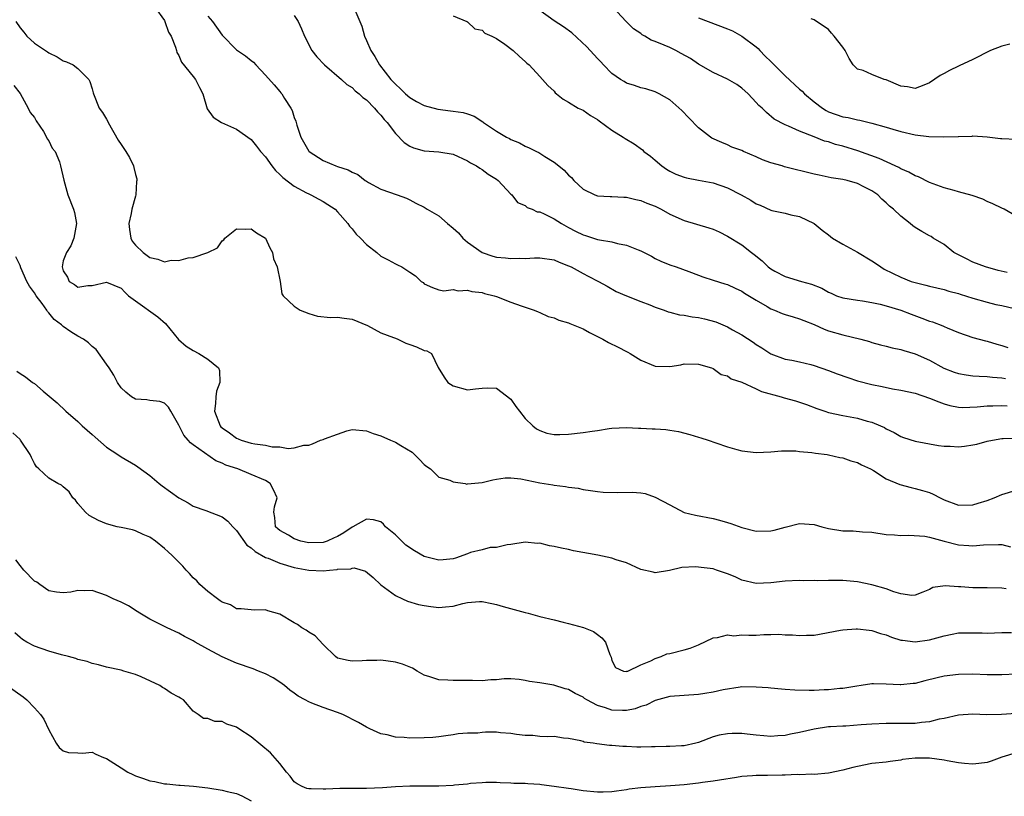
# Model space of a CAD drawing. Units: inches. Extents: x 2640000 to 2643000, y 1503000 to 1506000.
# Drawn here: x 2640975 to 2641111, y 1504374 to 1504481 of the extents above; entities that cross this region are included whole.
import ezdxf

# ---------------------------------------------------------------- set-up
doc = ezdxf.new("R2010")
doc.units = ezdxf.units.IN
doc.header["$MEASUREMENT"] = 0
doc.layers.add('LD26401503_2ft', color=254, linetype='Continuous')

msp = doc.modelspace()

# ---------------------------------------------------------------- linework, layer by layer
at = {"layer": 'LD26401503_2ft'}
for points, elevation in [([(2640993.66, 1504483), (2640995, 1504481.15), (2640995.08, 1504481), (2640995.56, 1504479.56), (2640995.93, 1504479), (2640996.56, 1504477.44), (2640996.66, 1504477), (2640996.71, 1504476.71), (2640997, 1504476.32), (2640997.37, 1504475.37), (2640999, 1504473.41), (2640999.31, 1504473), (2640999.85, 1504471.85), (2641000.35, 1504471), (2641000.93, 1504468.93), (2641001.77, 1504467.77), (2641002.93, 1504467), (2641005, 1504466.11), (2641007, 1504464.67), (2641007.76, 1504463.76), (2641008.32, 1504463), (2641009, 1504462.24), (2641009.88, 1504461), (2641010.38, 1504460.38), (2641011, 1504459.83), (2641011.4, 1504459.4), (2641013, 1504458.18), (2641014.71, 1504457.29), (2641015, 1504457.12), (2641015.28, 1504457), (2641016.39, 1504456.39), (2641017, 1504456.08), (2641017.66, 1504455.66), (2641018.64, 1504455), (2641019, 1504454.63), (2641020.42, 1504453), (2641020.63, 1504452.63), (2641021, 1504452.26), (2641021.55, 1504451.55), (2641022.18, 1504451), (2641023, 1504450.11), (2641024.42, 1504449), (2641025, 1504448.49), (2641025.98, 1504447.98), (2641027, 1504447.41), (2641027.29, 1504447.29), (2641027.88, 1504447), (2641029, 1504446.3), (2641029.78, 1504445.78), (2641030.58, 1504445), (2641030.83, 1504444.83), (2641031, 1504444.67), (2641032.14, 1504444.14), (2641033, 1504443.85), (2641033.69, 1504443.69), (2641035, 1504443.87), (2641035.68, 1504443.68), (2641037, 1504443.8), (2641037.6, 1504443.6), (2641039, 1504443.44), (2641039.34, 1504443.34), (2641040.67, 1504443), (2641041, 1504442.89), (2641043, 1504442.1), (2641044.41, 1504441.59), (2641046.24, 1504441), (2641046.77, 1504440.77), (2641047, 1504440.7), (2641048.15, 1504440.15), (2641049, 1504439.96), (2641049.63, 1504439.63), (2641051, 1504439.25), (2641051.16, 1504439.16), (2641053, 1504438.42), (2641053.9, 1504437.9), (2641055, 1504437.38), (2641055.74, 1504437), (2641056.52, 1504436.52), (2641057.88, 1504435.88), (2641059, 1504435.28), (2641059.2, 1504435.2), (2641059.54, 1504435), (2641061, 1504434.07), (2641063, 1504433.24), (2641065, 1504433.19), (2641066.55, 1504433.45), (2641067, 1504433.57), (2641069, 1504433.54), (2641070.77, 1504433), (2641071, 1504432.91), (2641072.11, 1504432.11), (2641073, 1504431.92), (2641073.51, 1504431.51), (2641075, 1504431.03), (2641077, 1504430.09), (2641077.73, 1504429.73), (2641080.44, 1504429), (2641080.86, 1504428.86), (2641082.43, 1504428.43), (2641083.95, 1504427.95), (2641085.39, 1504427.39), (2641086.49, 1504427), (2641087, 1504426.84), (2641089, 1504426.4), (2641091, 1504426.03), (2641092.36, 1504425.64), (2641093, 1504425.48), (2641094.18, 1504425), (2641094.75, 1504424.75), (2641095, 1504424.57), (2641096.08, 1504424.08), (2641097, 1504423.5), (2641097.37, 1504423.37), (2641099, 1504422.87), (2641102.24, 1504422.24), (2641103, 1504422.17), (2641103.85, 1504422.15), (2641105, 1504422.09), (2641105.84, 1504422.16), (2641107, 1504422.33), (2641107.55, 1504422.45), (2641109, 1504422.84), (2641109.71, 1504423), (2641111, 1504423.21), (2641111.21, 1504423.21), (2641113, 1504423.26)], 9036), ([(2641013, 1504481.87), (2641013.52, 1504481), (2641013.99, 1504479.99), (2641014.4, 1504479), (2641015.44, 1504477), (2641016.14, 1504476.14), (2641017.16, 1504475), (2641019.54, 1504473), (2641020.28, 1504472.28), (2641021, 1504471.86), (2641021.41, 1504471.41), (2641021.99, 1504471), (2641022.48, 1504470.48), (2641023, 1504470.17), (2641024.13, 1504469), (2641024.51, 1504468.51), (2641025, 1504468.04), (2641025.45, 1504467.45), (2641025.85, 1504467), (2641027, 1504465.49), (2641028.24, 1504464.24), (2641029, 1504463.73), (2641029.53, 1504463.53), (2641031, 1504463.08), (2641033, 1504462.97), (2641035, 1504462.63), (2641037, 1504461.71), (2641037.42, 1504461.42), (2641038.25, 1504461), (2641038.68, 1504460.68), (2641039, 1504460.49), (2641039.85, 1504459.85), (2641041, 1504459.17), (2641041.24, 1504459), (2641043, 1504457.1), (2641043.12, 1504457), (2641043.92, 1504455.92), (2641045, 1504455.5), (2641045.26, 1504455.26), (2641045.93, 1504455), (2641046.66, 1504454.66), (2641047, 1504454.64), (2641047.62, 1504454.38), (2641049, 1504453.67), (2641050.02, 1504453), (2641050.64, 1504452.64), (2641051, 1504452.48), (2641051.95, 1504451.95), (2641053, 1504451.44), (2641053.35, 1504451.35), (2641055, 1504450.81), (2641055.26, 1504450.74), (2641057, 1504450.47), (2641057.75, 1504450.25), (2641059, 1504450.04), (2641060.63, 1504449.37), (2641061, 1504449.25), (2641062.49, 1504448.49), (2641063, 1504448.19), (2641063.79, 1504447.79), (2641065, 1504447.3), (2641065.88, 1504447), (2641067.64, 1504446.36), (2641069, 1504445.86), (2641069.61, 1504445.61), (2641071, 1504445.19), (2641072.66, 1504444.66), (2641073, 1504444.56), (2641074.06, 1504444.06), (2641075, 1504443.65), (2641075.38, 1504443.38), (2641077, 1504442.39), (2641078.48, 1504441.52), (2641079, 1504441.2), (2641079.52, 1504441), (2641080.57, 1504440.57), (2641081, 1504440.42), (2641082.09, 1504440.09), (2641083, 1504439.83), (2641083.58, 1504439.58), (2641085, 1504439.03), (2641086.38, 1504438.38), (2641087, 1504438.15), (2641089, 1504437.58), (2641091.49, 1504437), (2641092.66, 1504436.66), (2641093, 1504436.54), (2641094.21, 1504436.21), (2641095, 1504436.03), (2641095.8, 1504435.8), (2641097, 1504435.58), (2641097.42, 1504435.42), (2641099, 1504434.96), (2641101, 1504434.06), (2641102.98, 1504432.98), (2641104.42, 1504432.41), (2641105, 1504432.23), (2641106.05, 1504432.05), (2641107, 1504431.93), (2641107.87, 1504431.87), (2641109, 1504431.83), (2641109.73, 1504431.73), (2641111, 1504431.63), (2641111.53, 1504431.53)], 9040), ([(2641021.37, 1504482.63), (2641022.35, 1504480.35), (2641022.71, 1504479), (2641023, 1504478.39), (2641023.6, 1504477), (2641024.15, 1504476.15), (2641024.78, 1504475), (2641026.35, 1504473), (2641027, 1504472.31), (2641027.69, 1504471.69), (2641028.42, 1504471), (2641029, 1504470.49), (2641029.93, 1504469.93), (2641031, 1504469.39), (2641032.87, 1504468.87), (2641034.64, 1504468.64), (2641035, 1504468.58), (2641036.41, 1504468.41), (2641037, 1504468.2), (2641037.91, 1504467.91), (2641039.11, 1504467.11), (2641039.23, 1504467), (2641041, 1504465.84), (2641042.39, 1504465), (2641042.8, 1504464.8), (2641043, 1504464.68), (2641044.19, 1504464.19), (2641045, 1504463.73), (2641045.53, 1504463.52), (2641046.57, 1504463), (2641046.87, 1504462.87), (2641047.69, 1504462.31), (2641049, 1504461.51), (2641049.63, 1504461), (2641050.4, 1504460.4), (2641051, 1504459.71), (2641051.39, 1504459.38), (2641051.73, 1504459), (2641053, 1504457.8), (2641054.61, 1504457), (2641055, 1504456.85), (2641056.75, 1504456.75), (2641057, 1504456.75), (2641058.65, 1504456.65), (2641059, 1504456.66), (2641060.33, 1504456.33), (2641061, 1504456.23), (2641061.85, 1504455.85), (2641063, 1504455.42), (2641063.84, 1504455), (2641065, 1504454.33), (2641067, 1504453.42), (2641070.44, 1504452.44), (2641071, 1504452.25), (2641071.86, 1504451.86), (2641073, 1504451.28), (2641075, 1504450.06), (2641076.32, 1504449), (2641076.72, 1504448.72), (2641077.83, 1504447.83), (2641078.65, 1504447), (2641079, 1504446.73), (2641079.57, 1504446.43), (2641081, 1504445.68), (2641083.25, 1504445), (2641084.63, 1504444.63), (2641086.06, 1504444.06), (2641087, 1504443.5), (2641087.36, 1504443.36), (2641088.13, 1504443), (2641089, 1504442.7), (2641091, 1504442.38), (2641091.7, 1504442.3), (2641093, 1504442.09), (2641094.15, 1504441.85), (2641095, 1504441.62), (2641097.04, 1504441), (2641098.44, 1504440.44), (2641099.92, 1504439.92), (2641101, 1504439.49), (2641101.39, 1504439.39), (2641102.85, 1504438.85), (2641103, 1504438.76), (2641103.45, 1504438.55), (2641105, 1504437.93), (2641107, 1504437.23), (2641108.75, 1504436.75), (2641109, 1504436.71), (2641110.3, 1504436.3), (2641111, 1504436.13), (2641111.83, 1504435.83)], 9042), ([(2641035, 1504481.82), (2641036.89, 1504481), (2641036.95, 1504480.95), (2641037, 1504480.96), (2641038.01, 1504480.01), (2641039, 1504479.82), (2641039.41, 1504479.41), (2641040.34, 1504479), (2641041, 1504478.65), (2641042.14, 1504477.86), (2641043.31, 1504477), (2641044.18, 1504476.18), (2641045, 1504475.46), (2641045.23, 1504475.23), (2641045.55, 1504475), (2641047, 1504473.38), (2641047.39, 1504473), (2641048.13, 1504472.13), (2641049, 1504471.36), (2641049.15, 1504471.15), (2641049.34, 1504471), (2641050.23, 1504470.23), (2641051, 1504469.85), (2641052.34, 1504469), (2641052.8, 1504468.8), (2641053, 1504468.73), (2641054.01, 1504468.01), (2641055, 1504467.42), (2641055.23, 1504467.23), (2641057, 1504465.97), (2641058.56, 1504465), (2641058.82, 1504464.82), (2641060.06, 1504464.06), (2641061.21, 1504463.21), (2641061.44, 1504463), (2641062.34, 1504462.34), (2641063, 1504461.79), (2641063.89, 1504461), (2641064.56, 1504460.56), (2641065, 1504460.29), (2641065.86, 1504459.86), (2641067, 1504459.44), (2641067.34, 1504459.34), (2641069, 1504459.05), (2641071, 1504458.65), (2641073, 1504457.96), (2641074.9, 1504457), (2641076.24, 1504456.24), (2641077, 1504455.75), (2641077.54, 1504455.54), (2641079, 1504454.88), (2641079.17, 1504454.83), (2641081, 1504454.44), (2641081.77, 1504454.23), (2641083, 1504453.99), (2641085.02, 1504453.02), (2641086.11, 1504452.11), (2641087, 1504451.44), (2641087.57, 1504451), (2641089, 1504450.14), (2641091, 1504449.05), (2641093, 1504447.86), (2641093.52, 1504447.52), (2641094.24, 1504447), (2641094.71, 1504446.71), (2641097, 1504445.57), (2641098.46, 1504445), (2641099, 1504444.83), (2641100.49, 1504444.49), (2641101, 1504444.34), (2641103, 1504443.87), (2641103.65, 1504443.65), (2641105, 1504443.3), (2641105.22, 1504443.22), (2641107, 1504442.66), (2641109, 1504442.1), (2641110.2, 1504441.8), (2641111, 1504441.64), (2641112.75, 1504441.25)], 9044), ([(2641111.75, 1504446.25), (2641110.49, 1504446.49), (2641108.75, 1504447), (2641107, 1504447.68), (2641106.13, 1504448.13), (2641105, 1504448.67), (2641104.38, 1504449), (2641103, 1504450.1), (2641101.52, 1504451), (2641101.21, 1504451.21), (2641101, 1504451.31), (2641099.92, 1504451.92), (2641099, 1504452.48), (2641098.69, 1504452.69), (2641098.32, 1504453), (2641097, 1504454.03), (2641096.01, 1504455), (2641095.44, 1504455.44), (2641095, 1504455.9), (2641094.39, 1504456.39), (2641093.82, 1504457), (2641093, 1504457.54), (2641091.88, 1504458.12), (2641091, 1504458.56), (2641089.6, 1504459), (2641089, 1504459.14), (2641087.37, 1504459.37), (2641085.7, 1504459.7), (2641085, 1504459.85), (2641080.89, 1504460.89), (2641080.57, 1504461), (2641079, 1504461.45), (2641077.84, 1504461.84), (2641077, 1504462.24), (2641075.24, 1504463), (2641075, 1504463.12), (2641073.62, 1504463.62), (2641073, 1504463.94), (2641072.23, 1504464.23), (2641070.86, 1504464.86), (2641070.65, 1504465), (2641069, 1504466.26), (2641067.67, 1504467.67), (2641066.67, 1504468.67), (2641065, 1504470.16), (2641063.55, 1504471), (2641063, 1504471.27), (2641061.68, 1504471.68), (2641061, 1504471.84), (2641060.13, 1504472.13), (2641059, 1504472.49), (2641058.68, 1504472.68), (2641058.2, 1504473), (2641057, 1504473.83), (2641055.85, 1504475), (2641055.44, 1504475.44), (2641055, 1504475.88), (2641053.51, 1504477.51), (2641051.45, 1504479.45), (2641050.28, 1504480.28), (2641049, 1504481.13), (2641047, 1504482.56)], 9046), ([(2641113, 1504454.04), (2641111.35, 1504455), (2641111, 1504455.13), (2641109.77, 1504455.77), (2641109, 1504456.05), (2641108.38, 1504456.38), (2641106.91, 1504456.91), (2641105, 1504457.42), (2641104.4, 1504457.6), (2641103, 1504457.97), (2641101, 1504458.72), (2641099.48, 1504459.48), (2641099, 1504459.63), (2641098.14, 1504460.14), (2641097, 1504460.61), (2641096.76, 1504460.76), (2641096.25, 1504461), (2641094.01, 1504462.01), (2641091.07, 1504463.07), (2641089, 1504463.73), (2641087.99, 1504463.99), (2641087, 1504464.32), (2641086.45, 1504464.45), (2641085, 1504465.01), (2641083, 1504465.8), (2641081.48, 1504466.52), (2641081, 1504466.69), (2641079.48, 1504467.48), (2641078.4, 1504468.4), (2641077.8, 1504469), (2641077.37, 1504469.37), (2641077, 1504469.81), (2641075.85, 1504471), (2641075, 1504471.77), (2641074.28, 1504472.28), (2641073, 1504473.01), (2641071, 1504473.95), (2641069, 1504475.1), (2641067.88, 1504475.88), (2641066.6, 1504476.6), (2641065.84, 1504477), (2641065, 1504477.41), (2641064.25, 1504477.75), (2641063, 1504478.25), (2641062.45, 1504478.45), (2641061.56, 1504479), (2641061.19, 1504479.19), (2641061, 1504479.33), (2641059.98, 1504479.98), (2641058.99, 1504481), (2641057.12, 1504483)], 9048), ([(2640974.43, 1504481), (2640975, 1504480.13), (2640975.52, 1504479.52), (2640975.93, 1504479), (2640977, 1504478.03), (2640978.81, 1504476.81), (2640979, 1504476.67), (2640980.13, 1504476.13), (2640981, 1504475.57), (2640981.44, 1504475.44), (2640982.35, 1504475), (2640983, 1504474.52), (2640984.53, 1504473), (2640984.68, 1504472.68), (2640985, 1504471.69), (2640985.15, 1504471.15), (2640985.18, 1504471), (2640985.98, 1504469), (2640986.42, 1504468.42), (2640987, 1504467.46), (2640987.16, 1504467.16), (2640987.22, 1504467), (2640988.59, 1504464.59), (2640989, 1504463.95), (2640989.4, 1504463.4), (2640989.66, 1504463), (2640990.16, 1504462.16), (2640990.7, 1504461), (2640990.79, 1504460.79), (2640991, 1504459.83), (2640991.19, 1504459.19), (2640991.2, 1504459), (2640991.16, 1504458.84), (2640991.06, 1504457), (2640991, 1504456.81), (2640990.51, 1504455), (2640990.41, 1504454.41), (2640990.08, 1504453), (2640990.17, 1504452.17), (2640990.34, 1504451), (2640990.56, 1504450.56), (2640991, 1504450), (2640992.08, 1504449), (2640993, 1504448.31), (2640994.1, 1504448.1), (2640995, 1504447.73), (2640995.92, 1504447.92), (2640997, 1504447.88), (2640998.29, 1504448.28), (2640999, 1504448.31), (2641001, 1504448.99), (2641002.37, 1504449.63), (2641003, 1504450.64), (2641003.22, 1504450.78), (2641003.36, 1504451), (2641005, 1504452.3), (2641006.23, 1504452.23), (2641007, 1504452.27), (2641007.75, 1504451.75), (2641009.01, 1504451), (2641009.63, 1504449.63), (2641009.96, 1504449), (2641010.11, 1504448.11), (2641010.64, 1504447), (2641011.03, 1504445), (2641011.28, 1504443.28), (2641011.46, 1504443), (2641013, 1504441.55), (2641013.83, 1504441), (2641015, 1504440.54), (2641016.19, 1504440.19), (2641017.99, 1504439.99), (2641019, 1504440.04), (2641019.9, 1504439.9), (2641021, 1504439.77), (2641023.12, 1504438.88), (2641025, 1504437.88), (2641026.76, 1504437.24), (2641027, 1504437.12), (2641027.34, 1504437), (2641028.46, 1504436.46), (2641029, 1504436.27), (2641029.92, 1504435.92), (2641031, 1504435.44), (2641031.37, 1504435.37), (2641032, 1504435), (2641032.93, 1504433.07), (2641033.74, 1504431.74), (2641034.26, 1504431), (2641035, 1504430.52), (2641037, 1504429.95), (2641038.11, 1504430.11), (2641039, 1504430.22), (2641039.77, 1504430.23), (2641041, 1504430.2), (2641043, 1504428.66), (2641043.67, 1504427.67), (2641044.18, 1504427), (2641045, 1504426.02), (2641046.05, 1504425), (2641046.55, 1504424.55), (2641047, 1504424.33), (2641047.97, 1504423.97), (2641049, 1504423.78), (2641049.76, 1504423.76), (2641051, 1504423.82), (2641053, 1504424.05), (2641054.26, 1504424.26), (2641055, 1504424.34), (2641056.6, 1504424.6), (2641057, 1504424.64), (2641059, 1504424.75), (2641060.66, 1504424.66), (2641061, 1504424.65), (2641062.56, 1504424.56), (2641063, 1504424.55), (2641064.46, 1504424.46), (2641065, 1504424.4), (2641066.2, 1504424.2), (2641067.79, 1504423.79), (2641069, 1504423.4), (2641069.31, 1504423.31), (2641070.33, 1504423), (2641071.37, 1504422.63), (2641073, 1504422.09), (2641074.29, 1504421.71), (2641075, 1504421.52), (2641077, 1504421.29), (2641079, 1504421.4), (2641080.49, 1504421.51), (2641081, 1504421.52), (2641082.49, 1504421.51), (2641083, 1504421.43), (2641084.71, 1504421.29), (2641085.18, 1504421.18), (2641086.82, 1504421), (2641087, 1504420.97), (2641088.59, 1504420.59), (2641089, 1504420.53), (2641090.11, 1504420.11), (2641091, 1504419.9), (2641091.56, 1504419.56), (2641092.8, 1504419), (2641093.23, 1504418.77), (2641095, 1504417.65), (2641096.86, 1504416.86), (2641098.44, 1504416.44), (2641099, 1504416.32), (2641100.04, 1504416.04), (2641101, 1504415.72), (2641101.52, 1504415.52), (2641102.46, 1504415), (2641103, 1504414.74), (2641105, 1504414), (2641107, 1504414.03), (2641107.75, 1504414.25), (2641109, 1504414.65), (2641109.95, 1504415), (2641111, 1504415.46), (2641113, 1504416.06)], 9034), ([(2641001, 1504481.75), (2641001.66, 1504481), (2641003, 1504479.13), (2641005, 1504477.09), (2641006.24, 1504476.24), (2641007, 1504475.6), (2641007.36, 1504475.36), (2641007.66, 1504475), (2641009, 1504473.59), (2641010.22, 1504472.22), (2641011, 1504471.31), (2641011.15, 1504471.15), (2641011.26, 1504471), (2641011.66, 1504470.34), (2641012.54, 1504469), (2641012.69, 1504468.69), (2641013, 1504467.72), (2641013.2, 1504467.2), (2641013.36, 1504466.64), (2641013.9, 1504465), (2641015, 1504463.05), (2641015.05, 1504463), (2641017, 1504461.74), (2641018.75, 1504461), (2641019, 1504460.91), (2641020.46, 1504460.46), (2641021, 1504460.12), (2641021.8, 1504459.8), (2641022.83, 1504459), (2641023, 1504458.88), (2641023.29, 1504458.71), (2641025, 1504457.8), (2641027.25, 1504457), (2641028.52, 1504456.52), (2641029, 1504456.32), (2641029.85, 1504455.84), (2641031, 1504455.28), (2641031.39, 1504455), (2641033, 1504454.07), (2641034.2, 1504453), (2641035, 1504452.37), (2641035.73, 1504451.73), (2641036.36, 1504451), (2641037, 1504450.45), (2641039, 1504449.02), (2641040.51, 1504448.51), (2641041, 1504448.36), (2641042.26, 1504448.26), (2641043, 1504448.15), (2641044.22, 1504448.22), (2641045, 1504448.19), (2641046.27, 1504448.27), (2641047, 1504448.27), (2641049, 1504447.98), (2641049.67, 1504447.67), (2641051, 1504447.16), (2641051.34, 1504447), (2641053, 1504446.07), (2641053.72, 1504445.72), (2641055.13, 1504445), (2641056.34, 1504444.34), (2641057.59, 1504443.59), (2641059, 1504442.99), (2641061, 1504442.19), (2641062.24, 1504441.76), (2641063, 1504441.43), (2641064.22, 1504441), (2641064.78, 1504440.78), (2641065, 1504440.74), (2641066.37, 1504440.37), (2641067, 1504440.31), (2641068.11, 1504440.11), (2641069, 1504439.99), (2641069.82, 1504439.82), (2641071.38, 1504439.38), (2641073, 1504438.68), (2641073.71, 1504438.29), (2641075, 1504437.6), (2641076.56, 1504436.56), (2641077, 1504436.24), (2641077.77, 1504435.77), (2641079, 1504434.94), (2641081, 1504434.24), (2641081.92, 1504434.08), (2641083, 1504433.83), (2641084.55, 1504433.46), (2641085, 1504433.32), (2641087, 1504432.64), (2641088.19, 1504432.19), (2641089.67, 1504431.67), (2641091, 1504431.23), (2641093, 1504430.7), (2641094.44, 1504430.44), (2641095.88, 1504430.12), (2641097, 1504429.94), (2641099, 1504429.49), (2641101, 1504428.83), (2641102.29, 1504428.29), (2641103, 1504428.05), (2641103.81, 1504427.81), (2641105, 1504427.57), (2641105.54, 1504427.54), (2641107.6, 1504427.6), (2641109, 1504427.76), (2641109.76, 1504427.76), (2641111, 1504427.81), (2641111.74, 1504427.74)], 9038), ([(2641069, 1504481.51), (2641070.32, 1504481), (2641073, 1504480.02), (2641073.7, 1504479.7), (2641075, 1504478.98), (2641077, 1504477.49), (2641077.27, 1504477.27), (2641077.5, 1504477), (2641078.23, 1504476.23), (2641079, 1504475.46), (2641079.24, 1504475.24), (2641079.45, 1504475), (2641081, 1504473.47), (2641083, 1504471.66), (2641083.37, 1504471.37), (2641083.69, 1504471), (2641085, 1504469.88), (2641086.17, 1504469), (2641086.67, 1504468.67), (2641087, 1504468.52), (2641089, 1504467.81), (2641089.72, 1504467.72), (2641091, 1504467.38), (2641091.34, 1504467.34), (2641093, 1504466.92), (2641095, 1504466.36), (2641095.92, 1504466.08), (2641097, 1504465.78), (2641099, 1504465.33), (2641100.9, 1504465.1), (2641102.98, 1504465.02), (2641104.94, 1504465.06), (2641105, 1504465.08), (2641106.89, 1504465.11), (2641107, 1504465.16), (2641109, 1504465.03), (2641110.82, 1504464.82), (2641111, 1504464.79), (2641113, 1504464.73)], 9050), ([(2641112.13, 1504477.87), (2641111, 1504477.61), (2641109.45, 1504477), (2641107, 1504475.76), (2641105.12, 1504474.88), (2641105, 1504474.84), (2641103.78, 1504474.22), (2641103, 1504473.8), (2641102.46, 1504473.54), (2641101, 1504472.5), (2641100.21, 1504472.21), (2641099, 1504471.73), (2641097.94, 1504471.94), (2641097, 1504472.07), (2641095, 1504472.92), (2641094.69, 1504473), (2641093, 1504473.69), (2641091.78, 1504474.22), (2641091, 1504474.39), (2641090.43, 1504475), (2641089.87, 1504475.87), (2641089.32, 1504477), (2641089, 1504477.47), (2641087.8, 1504479), (2641087.4, 1504479.4), (2641087, 1504479.9), (2641085, 1504481.25), (2641084.61, 1504481.39)], 9052), ([(2640974.13, 1504472.13), (2640975, 1504471.03), (2640976.11, 1504469), (2640976.4, 1504468.4), (2640977, 1504467.72), (2640977.25, 1504467.25), (2640978.24, 1504465.76), (2640978.69, 1504465), (2640978.77, 1504464.77), (2640979, 1504464.46), (2640979.47, 1504463.47), (2640979.85, 1504463), (2640980.45, 1504461.55), (2640980.63, 1504461), (2640981.05, 1504459.05), (2640981.63, 1504457), (2640982.4, 1504455), (2640982.53, 1504454.53), (2640982.81, 1504453), (2640982.46, 1504451), (2640982.05, 1504449.95), (2640981.44, 1504449), (2640981, 1504447.84), (2640980.86, 1504447), (2640981, 1504446.46), (2640981.58, 1504445.58), (2640981.81, 1504445), (2640982.56, 1504444.56), (2640983, 1504444.2), (2640984.41, 1504444.41), (2640985, 1504444.45), (2640987, 1504444.91), (2640989, 1504444.06), (2640989.51, 1504443.51), (2640990.05, 1504443), (2640991, 1504442.3), (2640994.1, 1504440.1), (2640995.16, 1504439.16), (2640996.95, 1504436.95), (2640998.01, 1504436.01), (2640999, 1504435.4), (2640999.77, 1504435), (2641001, 1504434.22), (2641002.48, 1504433), (2641002.64, 1504432.64), (2641002.7, 1504431), (2641002.22, 1504429.78), (2641002.13, 1504429), (2641002.08, 1504428.08), (2641001.94, 1504427), (2641002.72, 1504425), (2641002.84, 1504424.84), (2641003, 1504424.7), (2641004.01, 1504424.01), (2641005, 1504423.25), (2641005.2, 1504423.2), (2641005.62, 1504423), (2641007, 1504422.59), (2641007.52, 1504422.47), (2641009, 1504422.29), (2641009.92, 1504422.08), (2641011, 1504422.06), (2641012.17, 1504421.83), (2641013, 1504421.95), (2641014.3, 1504422.3), (2641015, 1504422.32), (2641015.5, 1504422.5), (2641016.64, 1504423), (2641017, 1504423.1), (2641017.18, 1504423.18), (2641019, 1504423.81), (2641020.27, 1504424.27), (2641021, 1504424.46), (2641023, 1504424.31), (2641023.93, 1504423.93), (2641025, 1504423.58), (2641026.32, 1504423), (2641027, 1504422.73), (2641027.76, 1504422.24), (2641029.31, 1504421.31), (2641030.32, 1504420.32), (2641031, 1504419.61), (2641031.35, 1504419.35), (2641031.87, 1504419), (2641033, 1504417.88), (2641034.56, 1504417.44), (2641035, 1504417.23), (2641036.66, 1504417), (2641036.92, 1504416.92), (2641037, 1504416.95), (2641037.49, 1504417), (2641039, 1504417.11), (2641040.5, 1504417.5), (2641041, 1504417.61), (2641042.23, 1504417.77), (2641043, 1504417.79), (2641044.38, 1504417.62), (2641047, 1504417.1), (2641048.81, 1504416.81), (2641049, 1504416.75), (2641050.58, 1504416.58), (2641051, 1504416.46), (2641052.33, 1504416.33), (2641053, 1504416.16), (2641054.03, 1504416.03), (2641055, 1504415.88), (2641055.79, 1504415.79), (2641057.74, 1504415.74), (2641059.78, 1504415.78), (2641061, 1504415.68), (2641061.59, 1504415.59), (2641063, 1504415.09), (2641065, 1504414.02), (2641066.99, 1504412.99), (2641068.59, 1504412.59), (2641071, 1504412.13), (2641071.91, 1504411.91), (2641073, 1504411.6), (2641073.46, 1504411.46), (2641075, 1504410.89), (2641077, 1504410.38), (2641079, 1504410.42), (2641079.48, 1504410.52), (2641081, 1504410.96), (2641083, 1504411.44), (2641085, 1504411.3), (2641086.08, 1504411), (2641087, 1504410.77), (2641089, 1504410.44), (2641090.43, 1504410.43), (2641091.69, 1504410.31), (2641093, 1504410.26), (2641095, 1504409.92), (2641096.12, 1504409.88), (2641097, 1504409.77), (2641098.15, 1504409.85), (2641100.33, 1504409.67), (2641101, 1504409.53), (2641103, 1504409.01), (2641105, 1504408.51), (2641106.42, 1504408.42), (2641107, 1504408.33), (2641108.48, 1504408.48), (2641110.55, 1504408.55), (2641111, 1504408.53), (2641112.2, 1504408.2)], 9032), ([(2641111.6, 1504402.4), (2641111, 1504402.5), (2641109, 1504402.55), (2641107, 1504402.51), (2641105.32, 1504402.68), (2641105, 1504402.68), (2641103.17, 1504402.83), (2641101.44, 1504402.56), (2641101, 1504402.3), (2641100.06, 1504401.94), (2641099, 1504401.5), (2641098.54, 1504401.46), (2641097, 1504401.72), (2641096.04, 1504401.96), (2641095, 1504402.38), (2641093, 1504402.95), (2641091, 1504403.37), (2641089, 1504403.55), (2641087.54, 1504403.54), (2641087, 1504403.57), (2641085.52, 1504403.52), (2641085, 1504403.55), (2641083.52, 1504403.52), (2641083, 1504403.55), (2641081, 1504403.46), (2641079, 1504403.22), (2641077, 1504403.12), (2641075, 1504403.6), (2641074.05, 1504404.05), (2641073, 1504404.48), (2641071.49, 1504405), (2641071, 1504405.15), (2641069.35, 1504405.35), (2641069, 1504405.41), (2641068.56, 1504405.44), (2641066.66, 1504405.34), (2641064.95, 1504404.95), (2641063, 1504404.6), (2641062.69, 1504404.69), (2641061, 1504405.05), (2641059, 1504405.98), (2641057.58, 1504406.42), (2641057, 1504406.64), (2641055.05, 1504407.05), (2641051.67, 1504407.67), (2641051, 1504407.84), (2641050.02, 1504408.02), (2641049, 1504408.28), (2641048.37, 1504408.37), (2641047, 1504408.7), (2641046.69, 1504408.69), (2641045, 1504408.88), (2641043, 1504408.53), (2641042.5, 1504408.5), (2641041, 1504408.12), (2641040.13, 1504408.13), (2641039, 1504407.82), (2641037.41, 1504407.41), (2641037, 1504407.25), (2641035.34, 1504406.66), (2641035, 1504406.57), (2641033.6, 1504406.4), (2641033, 1504406.35), (2641031, 1504406.89), (2641029.65, 1504407.65), (2641028.45, 1504408.45), (2641027, 1504409.89), (2641025.63, 1504411), (2641025.34, 1504411.34), (2641025, 1504411.66), (2641023.95, 1504411.95), (2641023, 1504412.07), (2641021.12, 1504411), (2641021, 1504410.95), (2641019.86, 1504410.14), (2641019, 1504409.64), (2641018.54, 1504409.46), (2641017.54, 1504409), (2641017, 1504408.81), (2641015, 1504408.76), (2641013.92, 1504409), (2641013, 1504409.32), (2641012.18, 1504409.82), (2641011, 1504410.49), (2641010.72, 1504410.72), (2641010.41, 1504411), (2641010.28, 1504412.28), (2641010.14, 1504413), (2641010.25, 1504413.75), (2641010.61, 1504415), (2641010.1, 1504416.1), (2641009.64, 1504417), (2641009, 1504417.4), (2641007, 1504418.26), (2641005.17, 1504419), (2641003.53, 1504419.53), (2641003, 1504419.83), (2641002.13, 1504420.13), (2640999, 1504422.37), (2640998.62, 1504422.62), (2640998.29, 1504423), (2640997.68, 1504423.68), (2640997.03, 1504425), (2640997, 1504425.09), (2640995.88, 1504427), (2640995.58, 1504427.58), (2640995, 1504428.1), (2640994.37, 1504428.37), (2640993, 1504428.49), (2640992.58, 1504428.58), (2640991, 1504428.7), (2640990.46, 1504429), (2640989.66, 1504429.66), (2640989, 1504430.25), (2640988.51, 1504431), (2640988.02, 1504432.02), (2640987.34, 1504433), (2640987, 1504433.51), (2640985.54, 1504435.54), (2640985, 1504435.97), (2640984.49, 1504436.49), (2640983.8, 1504437), (2640983, 1504437.41), (2640982.02, 1504438.02), (2640981, 1504438.74), (2640980.75, 1504439), (2640979.73, 1504439.73), (2640979, 1504440.66), (2640978.83, 1504440.83), (2640978.74, 1504441), (2640978.07, 1504441.93), (2640977.24, 1504443), (2640977, 1504443.41), (2640976.32, 1504444.32), (2640975.96, 1504445), (2640975.11, 1504446.89), (2640975, 1504447.18), (2640974.42, 1504448.42)], 9030), ([(2640974.56, 1504432.56), (2640975, 1504432.23), (2640975.78, 1504431.78), (2640976.75, 1504431), (2640977, 1504430.83), (2640978.23, 1504429.77), (2640980.15, 1504428.15), (2640981.36, 1504427), (2640983, 1504425.6), (2640983.62, 1504425), (2640985, 1504423.79), (2640985.41, 1504423.41), (2640987, 1504422.02), (2640988.56, 1504421), (2640989, 1504420.68), (2640991, 1504419.52), (2640991.31, 1504419.31), (2640993, 1504418.08), (2640994.28, 1504417), (2640994.68, 1504416.68), (2640995.85, 1504415.85), (2640997, 1504414.99), (2640998.3, 1504414.3), (2640999, 1504413.87), (2641000.76, 1504413.24), (2641003, 1504412.39), (2641003.78, 1504411.78), (2641004.47, 1504411), (2641005, 1504410.49), (2641006.44, 1504408.44), (2641007, 1504408.08), (2641007.56, 1504407.56), (2641009, 1504406.75), (2641009.38, 1504406.62), (2641011, 1504405.96), (2641013, 1504405.37), (2641015, 1504404.99), (2641017, 1504404.9), (2641017.89, 1504405), (2641018.92, 1504405.08), (2641019, 1504405.11), (2641020.82, 1504405.18), (2641021, 1504405.27), (2641021.31, 1504405.31), (2641022.86, 1504404.86), (2641023.94, 1504403.94), (2641025, 1504402.93), (2641027, 1504401.48), (2641027.97, 1504401), (2641028.69, 1504400.69), (2641030.22, 1504400.22), (2641031, 1504400.06), (2641031.93, 1504399.93), (2641033, 1504399.81), (2641033.92, 1504399.92), (2641035, 1504400.01), (2641036.36, 1504400.36), (2641037, 1504400.49), (2641038.63, 1504400.63), (2641039, 1504400.65), (2641040.35, 1504400.35), (2641041, 1504400.23), (2641041.95, 1504399.95), (2641045, 1504399.09), (2641045.39, 1504399), (2641047, 1504398.54), (2641049, 1504398.08), (2641050.24, 1504397.76), (2641051, 1504397.61), (2641053.05, 1504397.05), (2641054.46, 1504396.46), (2641055, 1504396.06), (2641055.59, 1504395.59), (2641056.09, 1504395), (2641056.69, 1504393.31), (2641056.9, 1504392.9), (2641057, 1504392.48), (2641057.5, 1504391.5), (2641058.59, 1504391), (2641059, 1504390.93), (2641059.04, 1504390.96), (2641059.2, 1504391), (2641061, 1504391.87), (2641062.41, 1504392.41), (2641063, 1504392.74), (2641063.82, 1504393), (2641064.62, 1504393.38), (2641065, 1504393.45), (2641067, 1504393.96), (2641067.85, 1504394.15), (2641069, 1504394.61), (2641071, 1504395.6), (2641071.63, 1504395.63), (2641073, 1504396.03), (2641073.9, 1504395.9), (2641075, 1504396), (2641075.96, 1504395.96), (2641077, 1504395.98), (2641078.05, 1504396.05), (2641079, 1504396.05), (2641080.11, 1504396.11), (2641081, 1504396.04), (2641082.03, 1504396.03), (2641083, 1504395.91), (2641083.96, 1504395.96), (2641085, 1504395.98), (2641088.65, 1504396.65), (2641089, 1504396.73), (2641090.85, 1504396.85), (2641091, 1504396.87), (2641092.65, 1504396.65), (2641093, 1504396.64), (2641094.2, 1504396.2), (2641095, 1504396.01), (2641095.71, 1504395.71), (2641097, 1504395.3), (2641097.26, 1504395.26), (2641099, 1504395.04), (2641101, 1504395.33), (2641101.48, 1504395.48), (2641103, 1504395.89), (2641104.13, 1504396.13), (2641105, 1504396.28), (2641106.31, 1504396.31), (2641108.28, 1504396.28), (2641109, 1504396.23), (2641111, 1504396.32), (2641112.33, 1504396.33)], 9028), ([(2641113, 1504390.58), (2641111, 1504390.48), (2641109, 1504390.48), (2641107, 1504390.57), (2641105, 1504390.54), (2641103, 1504390.28), (2641102.05, 1504390.04), (2641100.35, 1504389.65), (2641099, 1504389.29), (2641098.72, 1504389.28), (2641097, 1504389.07), (2641096.91, 1504389.09), (2641095, 1504389.17), (2641093.21, 1504389.21), (2641093, 1504389.24), (2641091.54, 1504389), (2641090.92, 1504388.92), (2641089, 1504388.58), (2641088.59, 1504388.59), (2641087, 1504388.4), (2641086.4, 1504388.4), (2641085, 1504388.32), (2641084.31, 1504388.31), (2641082.33, 1504388.33), (2641081, 1504388.46), (2641080.47, 1504388.47), (2641079, 1504388.64), (2641078.65, 1504388.65), (2641077, 1504388.78), (2641075, 1504388.79), (2641074.78, 1504388.78), (2641072.41, 1504388.41), (2641071, 1504388.05), (2641069.89, 1504387.89), (2641069, 1504387.74), (2641067, 1504387.62), (2641065, 1504387.46), (2641063, 1504386.94), (2641061.72, 1504386.28), (2641061, 1504386.08), (2641060.23, 1504385.77), (2641059, 1504385.55), (2641058.47, 1504385.53), (2641057, 1504385.59), (2641056.11, 1504385.89), (2641055, 1504386.21), (2641053.53, 1504387), (2641053.2, 1504387.2), (2641053, 1504387.36), (2641051.9, 1504387.9), (2641051, 1504388.45), (2641050.54, 1504388.54), (2641048.97, 1504389.03), (2641047, 1504389.36), (2641045.57, 1504389.57), (2641045, 1504389.71), (2641044.17, 1504389.83), (2641043, 1504389.9), (2641042.09, 1504389.91), (2641041, 1504389.8), (2641040.23, 1504389.77), (2641039, 1504389.66), (2641037.68, 1504389.68), (2641035, 1504389.69), (2641034.25, 1504389.75), (2641033, 1504389.79), (2641031.78, 1504390.22), (2641031, 1504390.45), (2641030.02, 1504391), (2641029.38, 1504391.38), (2641027.97, 1504391.97), (2641027, 1504392.23), (2641025, 1504392.49), (2641024.44, 1504392.44), (2641023, 1504392.48), (2641022.41, 1504392.41), (2641021, 1504392.35), (2641020.45, 1504392.45), (2641019, 1504392.78), (2641018.71, 1504393), (2641017, 1504394.69), (2641015.87, 1504395.87), (2641015, 1504396.39), (2641014.65, 1504396.65), (2641014.02, 1504397), (2641013.43, 1504397.43), (2641013, 1504397.7), (2641011, 1504398.88), (2641009.35, 1504399.35), (2641009, 1504399.5), (2641007.45, 1504399.45), (2641007, 1504399.47), (2641005.62, 1504399.62), (2641005, 1504399.6), (2641004.17, 1504400.17), (2641003, 1504400.53), (2641002.75, 1504400.75), (2641002.34, 1504401), (2641001, 1504402.04), (2640999.9, 1504403), (2640999.5, 1504403.5), (2640999, 1504403.9), (2640998.5, 1504404.5), (2640998, 1504405), (2640997.54, 1504405.55), (2640997, 1504406.07), (2640996.1, 1504407), (2640995.51, 1504407.51), (2640995, 1504407.98), (2640993.78, 1504409), (2640993, 1504409.54), (2640992.06, 1504409.94), (2640991, 1504410.45), (2640990.58, 1504410.58), (2640989, 1504410.87), (2640988.45, 1504411), (2640987, 1504411.39), (2640985.86, 1504411.86), (2640984.57, 1504412.57), (2640984.07, 1504413), (2640983, 1504414.24), (2640982.67, 1504414.66), (2640982.34, 1504415), (2640981.83, 1504415.83), (2640981, 1504416.55), (2640980.77, 1504416.77), (2640980.25, 1504417), (2640979, 1504417.72), (2640977.6, 1504419), (2640977.3, 1504419.3), (2640977, 1504419.78), (2640976.61, 1504420.61), (2640976.39, 1504421), (2640975.09, 1504423), (2640975, 1504423.1), (2640973.99, 1504423.99)], 9026), ([(2641113, 1504385.1), (2641110.96, 1504384.97), (2641108.94, 1504384.94), (2641107, 1504385.01), (2641105, 1504384.89), (2641103, 1504384.44), (2641102.31, 1504384.31), (2641101, 1504383.95), (2641099.86, 1504383.86), (2641099, 1504383.71), (2641097.74, 1504383.74), (2641097, 1504383.71), (2641095, 1504383.75), (2641093, 1504383.66), (2641091.53, 1504383.53), (2641089.38, 1504383.38), (2641089, 1504383.37), (2641087.26, 1504383.26), (2641087, 1504383.27), (2641085, 1504382.95), (2641083, 1504382.46), (2641081.75, 1504382.25), (2641081, 1504382.05), (2641079.99, 1504382.01), (2641079, 1504381.92), (2641078.04, 1504382.04), (2641077, 1504382.13), (2641075.74, 1504382.26), (2641075, 1504382.36), (2641073.65, 1504382.35), (2641073, 1504382.32), (2641071.87, 1504382.13), (2641071, 1504381.87), (2641069, 1504381.11), (2641068.6, 1504381), (2641067, 1504380.65), (2641066.64, 1504380.64), (2641065, 1504380.53), (2641064.53, 1504380.53), (2641063, 1504380.48), (2641062.49, 1504380.49), (2641061, 1504380.46), (2641060.47, 1504380.47), (2641059, 1504380.55), (2641058.53, 1504380.53), (2641057, 1504380.7), (2641056.68, 1504380.68), (2641054.91, 1504380.91), (2641054.39, 1504381), (2641053.16, 1504381.16), (2641053, 1504381.23), (2641052.69, 1504381.31), (2641051, 1504381.67), (2641050.29, 1504381.71), (2641049, 1504381.91), (2641048.13, 1504381.87), (2641047, 1504381.95), (2641046.05, 1504382.05), (2641045, 1504382.08), (2641043.79, 1504382.21), (2641043, 1504382.33), (2641041.56, 1504382.44), (2641041, 1504382.51), (2641039.49, 1504382.51), (2641039, 1504382.5), (2641038.41, 1504382.41), (2641037, 1504382.37), (2641035.71, 1504382.29), (2641035, 1504382.14), (2641033.98, 1504382.02), (2641033, 1504381.88), (2641032.2, 1504381.8), (2641031, 1504381.73), (2641029, 1504381.7), (2641028.23, 1504381.77), (2641027, 1504381.84), (2641025.86, 1504382.14), (2641025, 1504382.31), (2641023.46, 1504383), (2641023, 1504383.23), (2641021.89, 1504383.89), (2641019.72, 1504385), (2641019, 1504385.27), (2641017, 1504385.93), (2641015.43, 1504386.57), (2641015, 1504386.71), (2641014.5, 1504387), (2641013.52, 1504387.52), (2641013, 1504387.94), (2641012.37, 1504388.37), (2641011.62, 1504389), (2641011, 1504389.47), (2641010.06, 1504390.06), (2641009, 1504390.6), (2641008.03, 1504391), (2641007.29, 1504391.29), (2641005, 1504392.07), (2641003, 1504392.97), (2641001, 1504394.05), (2640999.28, 1504395), (2640999, 1504395.17), (2640997.78, 1504395.78), (2640997, 1504396.25), (2640995.38, 1504397), (2640993, 1504398.21), (2640991.62, 1504399), (2640991.25, 1504399.25), (2640990.02, 1504400.02), (2640989, 1504400.53), (2640987.91, 1504401), (2640987, 1504401.48), (2640985, 1504402.14), (2640983.9, 1504402.1), (2640983, 1504402.14), (2640982.06, 1504401.94), (2640981, 1504401.82), (2640980.07, 1504401.93), (2640979, 1504402.13), (2640977.77, 1504403), (2640977.31, 1504403.31), (2640977, 1504403.46), (2640975.53, 1504405), (2640975, 1504405.62), (2640974.43, 1504406.43)], 9024), ([(2641113, 1504379.68), (2641111, 1504379.05), (2641109.51, 1504378.49), (2641109, 1504378.34), (2641107.83, 1504378.17), (2641107, 1504378.08), (2641105.82, 1504378.18), (2641105, 1504378.29), (2641103.43, 1504378.57), (2641103, 1504378.67), (2641101, 1504378.94), (2641099, 1504378.94), (2641097.27, 1504378.73), (2641097, 1504378.66), (2641095.52, 1504378.48), (2641095, 1504378.38), (2641093, 1504378.17), (2641091, 1504377.78), (2641090.37, 1504377.63), (2641089, 1504377.25), (2641087, 1504376.84), (2641085, 1504376.66), (2641084.69, 1504376.69), (2641083, 1504376.6), (2641082.66, 1504376.66), (2641081, 1504376.55), (2641080.59, 1504376.59), (2641078.54, 1504376.54), (2641077, 1504376.54), (2641076.48, 1504376.48), (2641075, 1504376.38), (2641074.25, 1504376.25), (2641071.88, 1504375.88), (2641071, 1504375.72), (2641069.54, 1504375.54), (2641069, 1504375.45), (2641067, 1504375.24), (2641065.09, 1504375.09), (2641063, 1504374.97), (2641061, 1504374.81), (2641059.38, 1504374.62), (2641059, 1504374.53), (2641057.63, 1504374.37), (2641057, 1504374.26), (2641055.77, 1504374.23), (2641055, 1504374.23), (2641053, 1504374.41), (2641051.33, 1504374.67), (2641051, 1504374.7), (2641049, 1504375.01), (2641047.22, 1504375.22), (2641047, 1504375.27), (2641045.35, 1504375.35), (2641045, 1504375.4), (2641043.42, 1504375.42), (2641043, 1504375.48), (2641041.5, 1504375.5), (2641041, 1504375.54), (2641039.54, 1504375.54), (2641039, 1504375.49), (2641037.41, 1504375.41), (2641037, 1504375.33), (2641035.18, 1504375.18), (2641035, 1504375.14), (2641033, 1504375.03), (2641029, 1504375.06), (2641027, 1504374.95), (2641025.2, 1504374.8), (2641023, 1504374.71), (2641019.29, 1504374.71), (2641017.36, 1504374.64), (2641017, 1504374.61), (2641015.32, 1504374.68), (2641015, 1504374.67), (2641014.74, 1504374.74), (2641014.11, 1504375), (2641013.38, 1504375.38), (2641013, 1504375.65), (2641012.42, 1504376.42), (2641011.93, 1504377), (2641011, 1504378.17), (2641009.68, 1504379.68), (2641007, 1504381.9), (2641005.32, 1504383), (2641005, 1504383.23), (2641003.65, 1504383.65), (2641003, 1504383.99), (2641001.99, 1504383.99), (2641001, 1504384.43), (2641000.42, 1504384.42), (2640999.69, 1504385), (2640999, 1504385.45), (2640997.65, 1504387), (2640997.23, 1504387.23), (2640997, 1504387.38), (2640995.93, 1504387.93), (2640995, 1504388.58), (2640994.72, 1504388.72), (2640994.36, 1504389), (2640991.8, 1504390.2), (2640991, 1504390.52), (2640989.39, 1504391), (2640989, 1504391.1), (2640987, 1504391.54), (2640985.87, 1504391.87), (2640985, 1504392.06), (2640984.32, 1504392.32), (2640983, 1504392.62), (2640982.73, 1504392.73), (2640981.73, 1504393), (2640980.76, 1504393.24), (2640979, 1504393.76), (2640977, 1504394.46), (2640975.95, 1504395), (2640975.35, 1504395.35), (2640975, 1504395.63), (2640974.28, 1504396.28)], 9022), ([(2640973.24, 1504389), (2640975.42, 1504387.42), (2640975.93, 1504387), (2640977, 1504385.91), (2640977.82, 1504385), (2640978.32, 1504384.32), (2640979, 1504382.84), (2640980, 1504381), (2640980.41, 1504380.41), (2640981, 1504379.92), (2640981.71, 1504379.71), (2640983, 1504379.68), (2640983.64, 1504379.64), (2640985, 1504379.74), (2640985.49, 1504379.49), (2640986.57, 1504379), (2640987, 1504378.86), (2640989, 1504377.58), (2640989.94, 1504377), (2640990.64, 1504376.64), (2640991, 1504376.49), (2640992.13, 1504376.13), (2640993, 1504375.79), (2640993.7, 1504375.7), (2640995, 1504375.35), (2640995.35, 1504375.35), (2640997, 1504375.17), (2640997.17, 1504375.17), (2640999.04, 1504375.04), (2641001, 1504374.81), (2641003, 1504374.51), (2641003.68, 1504374.32), (2641005, 1504374.02), (2641005.72, 1504373.72), (2641007, 1504373)], 9020)]:
    msp.add_lwpolyline(points, dxfattribs=dict(at, elevation=elevation))

doc.saveas('drawing.dxf')
